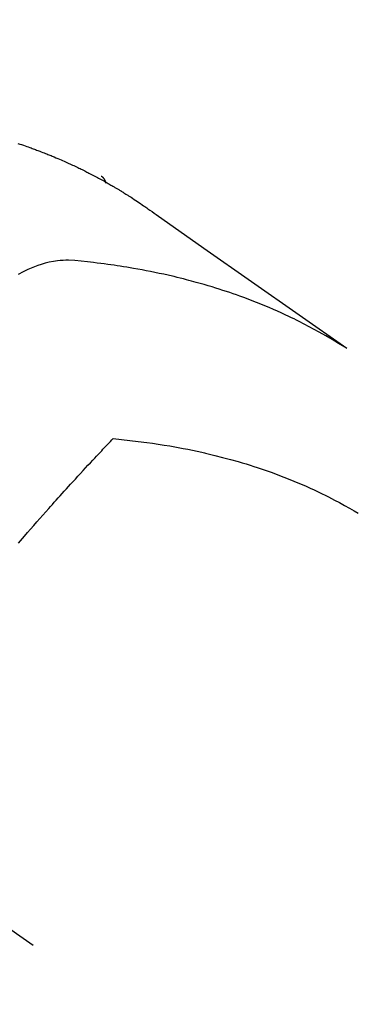
# Model space of a CAD drawing. Extents: x 84007 to 110134, y -10810 to -2410.
# Drawn here: x 99458 to 99469, y -3933 to -3899 of the extents above; entities that cross this region are included whole.
import ezdxf

# ---------------------------------------------------------------- set-up
doc = ezdxf.new("R2010")
doc.units = 0
doc.header["$LTSCALE"] = 50
doc.header["$MEASUREMENT"] = 0
doc.linetypes.add('CENTER2', pattern=[1.125, 0.75, -0.125, 0.125, -0.125])
doc.linetypes.add('HIDDEN', pattern=[0.375, 0.25, -0.125])
doc.layers.get('0').update_dxf_attribs({"linetype": 'CONTINUOUS'})
doc.layers.add('150-機器', color=8, linetype='CONTINUOUS')
doc.layers.add('160-文字', color=254, linetype='CONTINUOUS')
doc.styles.add('KH001', font='txt')
doc.dimstyles.new('KH1xx030', dxfattribs={"dimscale": 30, "dimtxt": 2, "dimasz": 0.6, "dimexe": 0.3, "dimexo": 1.2, "dimgap": 0.5, "dimtad": 3, "dimdec": 1, "dimdsep": 46, "dimlunit": 6, "dimtxsty": 'KH001', "dimblk": 'DOT', "dimcen": 1, "dimdle": 1, "dimclrd": 256, "dimclre": 256, "dimclrt": 256, "dimadec": 0, "dimazin": 0, "dimtfac": 1, "dimtdec": 1, "dimtix": 1, "dimtmove": 2, "dimatfit": 3, "dimldrblk": 'CLOSEDBLANK', "dimfxl": 1, "dimtolj": 1, "dimtzin": 0, "dimlwd": -1, "dimlwe": -1, "dimarcsym": 0})

# ---------------------------------------------------------------- blocks, each defined once
blk = doc.blocks.new('_ClosedBlank')
at = {"color": 0, "linetype": 'ByBlock', "lineweight": -2}
for p, q in [((-1, 0.1667), (0, 0)), ((-1, 0.1667), (-1, -0.1667)), ((0, 0), (-1, -0.1667))]:
    blk.add_line(p, q, dxfattribs=at)
blk = doc.blocks.new('_Dot')
at = {"color": 0, "linetype": 'ByBlock', "lineweight": -2}
blk.add_line((-0.5, 0), (-1, 0), dxfattribs=at)
at = {"color": 0, "linetype": 'ByBlock', "const_width": 0.5}
blk.add_lwpolyline([(-0.25, 0, 1), (0.25, 0, 1)], format="xyb", close=True, dxfattribs=at)

msp = doc.modelspace()

# ---------------------------------------------------------------- linework, layer by layer
at = {"layer": '150-機器', "color": 13, "linetype": 'CENTER2'}
msp.add_line((99233.097, -3773.278), (99477.115, -3944.141), dxfattribs=at)
at = {"layer": '150-機器', "color": 13, "linetype": 'HIDDEN'}
msp.add_line((99400.371, -3862.402), (99460.714, -3904.654), dxfattribs=at)
for points in [[(99457.841, -3903.529), (99457.905, -3903.55), (99457.968, -3903.571), (99458.031, -3903.592), (99458.095, -3903.614), (99458.145, -3903.632), (99458.195, -3903.649), (99458.245, -3903.667), (99458.296, -3903.685), (99458.333, -3903.699), (99458.37, -3903.712), (99458.408, -3903.726), (99458.445, -3903.74), (99458.482, -3903.754), (99458.52, -3903.768), (99458.557, -3903.782), (99458.594, -3903.796), (99458.644, -3903.815), (99458.693, -3903.834), (99458.743, -3903.854), (99458.792, -3903.873), (99458.829, -3903.888), (99458.866, -3903.903), (99458.903, -3903.917), (99458.94, -3903.932), (99458.977, -3903.947), (99459.013, -3903.962), (99459.05, -3903.977), (99459.087, -3903.992), (99459.147, -3904.018), (99459.208, -3904.043), (99459.269, -3904.07), (99459.329, -3904.096), (99459.377, -3904.117), (99459.425, -3904.138), (99459.473, -3904.16), (99459.522, -3904.181), (99459.546, -3904.192), (99459.57, -3904.202), (99459.594, -3904.213), (99459.618, -3904.224), (99459.666, -3904.246), (99459.713, -3904.268), (99459.761, -3904.29), (99459.808, -3904.312), (99459.832, -3904.324), (99459.856, -3904.335), (99459.879, -3904.346), (99459.903, -3904.358), (99459.938, -3904.375), (99459.974, -3904.392), (99460.009, -3904.409), (99460.045, -3904.427), (99460.068, -3904.438), (99460.091, -3904.45), (99460.115, -3904.461), (99460.138, -3904.473), (99460.173, -3904.49), (99460.208, -3904.508), (99460.244, -3904.525), (99460.279, -3904.543), (99460.325, -3904.567), (99460.371, -3904.591), (99460.418, -3904.615), (99460.464, -3904.64), (99460.499, -3904.658), (99460.533, -3904.677), (99460.568, -3904.695), (99460.602, -3904.714), (99460.625, -3904.726), (99460.648, -3904.738), (99460.671, -3904.751), (99460.694, -3904.763), (99460.717, -3904.776), (99460.74, -3904.788), (99460.763, -3904.8), (99460.786, -3904.813), (99460.8, -3904.821), (99460.813, -3904.828), (99460.827, -3904.836), (99460.84, -3904.844), (99460.872, -3904.862), (99460.904, -3904.88), (99460.936, -3904.898), (99460.968, -3904.916), (99461.002, -3904.936), (99461.036, -3904.955), (99461.07, -3904.974), (99461.104, -3904.994), (99461.126, -3905.007), (99461.148, -3905.02), (99461.171, -3905.034), (99461.193, -3905.047), (99461.216, -3905.06), (99461.238, -3905.073), (99461.26, -3905.087), (99461.283, -3905.1), (99461.305, -3905.113), (99461.328, -3905.127), (99461.35, -3905.141), (99461.373, -3905.154), (99461.384, -3905.161), (99461.395, -3905.168), (99461.406, -3905.175), (99461.417, -3905.182), (99461.45, -3905.202), (99461.483, -3905.223), (99461.516, -3905.244), (99461.549, -3905.264), (99461.571, -3905.278), (99461.593, -3905.292), (99461.615, -3905.306), (99461.637, -3905.32), (99461.659, -3905.334), (99461.68, -3905.347), (99461.702, -3905.361), (99461.724, -3905.375), (99461.779, -3905.41), (99461.834, -3905.446), (99461.888, -3905.482), (99461.942, -3905.518), (99461.996, -3905.554), (99462.05, -3905.591), (99462.104, -3905.628), (99462.157, -3905.665), (99462.193, -3905.69), (99462.229, -3905.715), (99462.265, -3905.74), (99462.302, -3905.765), (99462.375, -3905.816), (99462.447, -3905.867), (99462.52, -3905.918), (99462.593, -3905.969), (99464.227, -3907.115), (99465.861, -3908.26), (99467.496, -3909.404), (99469.131, -3910.547)], [(99460.703, -3904.646), (99460.705, -3904.647), (99460.707, -3904.649), (99460.709, -3904.65), (99460.71, -3904.651), (99460.712, -3904.653), (99460.714, -3904.654), (99460.716, -3904.655), (99460.718, -3904.657), (99460.719, -3904.658), (99460.722, -3904.659), (99460.723, -3904.661), (99460.725, -3904.663), (99460.726, -3904.664), (99460.729, -3904.665), (99460.73, -3904.667), (99460.731, -3904.668), (99460.733, -3904.67), (99460.735, -3904.671), (99460.737, -3904.672), (99460.738, -3904.674), (99460.74, -3904.676), (99460.742, -3904.677), (99460.743, -3904.679), (99460.745, -3904.68), (99460.746, -3904.682), (99460.748, -3904.684), (99460.75, -3904.685), (99460.751, -3904.687), (99460.753, -3904.688), (99460.754, -3904.69), (99460.756, -3904.692), (99460.757, -3904.694), (99460.759, -3904.695), (99460.76, -3904.697), (99460.762, -3904.699), (99460.764, -3904.701), (99460.765, -3904.702), (99460.766, -3904.704), (99460.768, -3904.705), (99460.77, -3904.708), (99460.771, -3904.71), (99460.772, -3904.711), (99460.773, -3904.713), (99460.775, -3904.715), (99460.777, -3904.716), (99460.778, -3904.718), (99460.779, -3904.72), (99460.781, -3904.721), (99460.782, -3904.723), (99460.784, -3904.726), (99460.785, -3904.728), (99460.786, -3904.729), (99460.787, -3904.731), (99460.789, -3904.733), (99460.79, -3904.735), (99460.791, -3904.737), (99460.793, -3904.739), (99460.794, -3904.74), (99460.795, -3904.742), (99460.796, -3904.744), (99460.797, -3904.746), (99460.798, -3904.748), (99460.799, -3904.75), (99460.801, -3904.753), (99460.802, -3904.755), (99460.803, -3904.757), (99460.805, -3904.759), (99460.806, -3904.761), (99460.807, -3904.763), (99460.808, -3904.765), (99460.809, -3904.767), (99460.81, -3904.769), (99460.811, -3904.77), (99460.813, -3904.773), (99460.814, -3904.775), (99460.815, -3904.777), (99460.815, -3904.78), (99460.816, -3904.782), (99460.818, -3904.784), (99460.819, -3904.786), (99460.82, -3904.788), (99460.821, -3904.79), (99460.821, -3904.792), (99460.822, -3904.794), (99460.823, -3904.796), (99460.824, -3904.798), (99460.825, -3904.801), (99460.826, -3904.803), (99460.827, -3904.805), (99460.828, -3904.807), (99460.829, -3904.81), (99460.83, -3904.812), (99460.831, -3904.814), (99460.831, -3904.816), (99460.832, -3904.818), (99460.833, -3904.821), (99460.834, -3904.823), (99460.835, -3904.825), (99460.835, -3904.828), (99460.836, -3904.83), (99460.837, -3904.832), (99460.838, -3904.834), (99460.838, -3904.837), (99460.839, -3904.839), (99460.839, -3904.841), (99460.84, -3904.843), (99460.841, -3904.846), (99460.842, -3904.848), (99460.842, -3904.851), (99460.843, -3904.853), (99460.843, -3904.855), (99460.844, -3904.857), (99460.845, -3904.86), (99460.845, -3904.863), (99460.846, -3904.865), (99460.847, -3904.867), (99460.846, -3904.87), (99460.847, -3904.871), (99460.848, -3904.874), (99460.848, -3904.877), (99460.849, -3904.879), (99460.849, -3904.881), (99460.85, -3904.884), (99460.851, -3904.886), (99460.851, -3904.889), (99460.851, -3904.891), (99460.851, -3904.894)], [(99469.059, -3910.516), (99468.843, -3910.384), (99468.626, -3910.252), (99468.407, -3910.123), (99468.187, -3909.997), (99468.016, -3909.902), (99467.843, -3909.81), (99467.669, -3909.72), (99467.495, -3909.631), (99467.408, -3909.588), (99467.321, -3909.546), (99467.234, -3909.503), (99467.147, -3909.462), (99467.014, -3909.4), (99466.881, -3909.339), (99466.748, -3909.279), (99466.614, -3909.22), (99466.468, -3909.157), (99466.322, -3909.096), (99466.176, -3909.036), (99466.029, -3908.977), (99465.887, -3908.922), (99465.744, -3908.867), (99465.601, -3908.814), (99465.457, -3908.762), (99465.344, -3908.722), (99465.23, -3908.682), (99465.115, -3908.643), (99465.001, -3908.604), (99464.878, -3908.564), (99464.755, -3908.524), (99464.631, -3908.486), (99464.508, -3908.448), (99464.372, -3908.407), (99464.236, -3908.367), (99464.099, -3908.328), (99463.963, -3908.29), (99463.879, -3908.268), (99463.796, -3908.245), (99463.712, -3908.223), (99463.628, -3908.201), (99463.522, -3908.174), (99463.416, -3908.147), (99463.309, -3908.121), (99463.202, -3908.095), (99463.15, -3908.083), (99463.099, -3908.071), (99463.047, -3908.059), (99462.995, -3908.047), (99462.845, -3908.014), (99462.695, -3907.981), (99462.544, -3907.95), (99462.394, -3907.92), (99462.249, -3907.891), (99462.104, -3907.864), (99461.959, -3907.837), (99461.814, -3907.812), (99461.698, -3907.792), (99461.582, -3907.773), (99461.466, -3907.755), (99461.35, -3907.737), (99461.245, -3907.721), (99461.14, -3907.706), (99461.035, -3907.69), (99460.929, -3907.676), (99460.807, -3907.66), (99460.684, -3907.645), (99460.562, -3907.63), (99460.439, -3907.614), (99460.225, -3907.586), (99460.01, -3907.56), (99459.795, -3907.541), (99459.579, -3907.532), (99459.484, -3907.532), (99459.389, -3907.536), (99459.295, -3907.543), (99459.2, -3907.552), (99459.057, -3907.574), (99458.916, -3907.602), (99458.776, -3907.637), (99458.637, -3907.678), (99458.523, -3907.716), (99458.41, -3907.757), (99458.298, -3907.802), (99458.187, -3907.85), (99458.017, -3907.931), (99457.851, -3908.017)], [(99457.86, -3917.226), (99457.928, -3917.148), (99457.996, -3917.07), (99458.064, -3916.991), (99458.17, -3916.869), (99458.277, -3916.747), (99458.384, -3916.625), (99458.491, -3916.503), (99458.593, -3916.387), (99458.696, -3916.272), (99458.798, -3916.156), (99458.901, -3916.041), (99458.964, -3915.97), (99459.028, -3915.899), (99459.091, -3915.827), (99459.155, -3915.756), (99459.224, -3915.68), (99459.292, -3915.604), (99459.361, -3915.528), (99459.43, -3915.452), (99459.504, -3915.371), (99459.577, -3915.29), (99459.651, -3915.21), (99459.725, -3915.129), (99459.813, -3915.032), (99459.902, -3914.936), (99459.99, -3914.839), (99460.079, -3914.743), (99460.163, -3914.652), (99460.247, -3914.561), (99460.331, -3914.471), (99460.416, -3914.38), (99460.48, -3914.312), (99460.544, -3914.243), (99460.608, -3914.175), (99460.672, -3914.106), (99460.717, -3914.059), (99460.762, -3914.011), (99460.806, -3913.964), (99460.851, -3913.917), (99460.905, -3913.859), (99460.96, -3913.802), (99461.015, -3913.744), (99461.069, -3913.687), (99461.079, -3913.676), (99461.089, -3913.666), (99461.099, -3913.655), (99461.109, -3913.645)], [(99461.109, -3913.645), (99461.398, -3913.675), (99461.687, -3913.706), (99461.975, -3913.739), (99462.262, -3913.776), (99462.461, -3913.803), (99462.66, -3913.833), (99462.859, -3913.865), (99463.057, -3913.898), (99463.171, -3913.918), (99463.285, -3913.939), (99463.399, -3913.96), (99463.513, -3913.982), (99463.674, -3914.013), (99463.835, -3914.046), (99463.995, -3914.08), (99464.156, -3914.115), (99464.199, -3914.125), (99464.242, -3914.134), (99464.285, -3914.144), (99464.327, -3914.154), (99464.597, -3914.22), (99464.866, -3914.288), (99465.134, -3914.359), (99465.401, -3914.434), (99465.538, -3914.474), (99465.674, -3914.515), (99465.81, -3914.557), (99465.945, -3914.6), (99466.05, -3914.634), (99466.154, -3914.669), (99466.258, -3914.704), (99466.361, -3914.74), (99466.565, -3914.812), (99466.768, -3914.887), (99466.971, -3914.963), (99467.172, -3915.042), (99467.314, -3915.1), (99467.454, -3915.159), (99467.595, -3915.219), (99467.735, -3915.28), (99467.873, -3915.342), (99468.01, -3915.405), (99468.147, -3915.469), (99468.284, -3915.535), (99468.391, -3915.587), (99468.499, -3915.641), (99468.606, -3915.695), (99468.712, -3915.751), (99468.882, -3915.841), (99469.052, -3915.933), (99469.22, -3916.027), (99469.387, -3916.123), (99469.526, -3916.206)]]:
    msp.add_lwpolyline(points, dxfattribs=at)

# ---------------------------------------------------------------- leaders
at = {"layer": '160-文字', "annotation_type": 0, "has_hookline": 1, "hookline_direction": 1}
for points, text_width in [([(99742.426, -3753.488), (99582.483, -5708.495), (99564.483, -5708.495)], 1240.203), ([(100011.444, -3761.111), (99821.945, -5986.106), (99803.945, -5986.106)], 1630.051)]:
    msp.add_leader(points, dimstyle='KH1xx030', override={"dimgap": 0.5, "dimtad": 1}, dxfattribs=dict(at, text_width=text_width))

doc.saveas('drawing.dxf')
